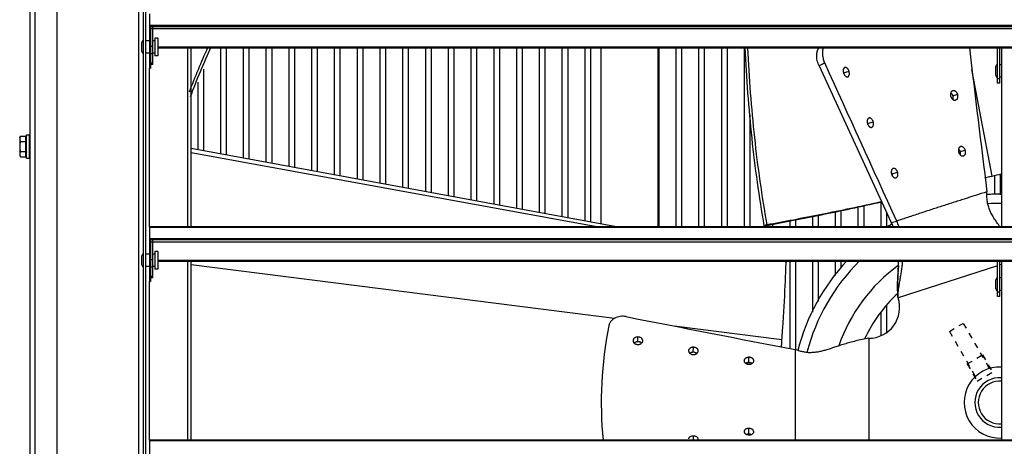
# Model space of a CAD drawing. Units: inches. Extents: x -52.3 to 23.6, y -50.4 to 24.3.
# Drawn here: x -52.2 to -35, y 6.2 to 13.7 of the extents above; entities that cross this region are included whole.
import ezdxf

# ---------------------------------------------------------------- set-up
doc = ezdxf.new("R2010")
doc.units = ezdxf.units.IN
doc.header["$LTSCALE"] = 0.935
doc.header["$MEASUREMENT"] = 0
doc.linetypes.add('HIDDEN', pattern=[0.2, 0.1, -0.1])
doc.layers.get('0').update_dxf_attribs({"linetype": 'CONTINUOUS'})
for name, color, linetype in [('AXIS', 7, 'CONTINUOUS'), ('DEFAULT_2', 8, 'HIDDEN'), ('P_ROUNDS', 7, 'CONTINUOUS'), ('P_SURFACES', 7, 'CONTINUOUS')]:
    doc.layers.add(name, color=color, linetype=linetype)

msp = doc.modelspace()

# ---------------------------------------------------------------- linework, layer by layer
at = {"color": 7, "linetype": 'CONTINUOUS'}
for p, q in [((-51.592, -9.198), (-51.592, 23.162)), ((-50.073, -8.018), (-50.073, 21.982)), ((-50.032, -8.06), (-50.032, 22.024)), ((-50.157, -6.518), (-50.157, 20.482)), ((-49.969, 13.817), (-49.969, 12.857)), ((-20.094, 13.607), (-49.969, 13.607)), ((-20.094, 13.596), (-49.969, 13.596)), ((-49.958, 13.596), (-49.951, 13.589)), ((-49.951, 13.589), (-49.951, 12.857)), ((-20.112, 13.589), (-49.951, 13.589)), ((-49.907, 13.553), (-49.951, 13.553)), ((-49.907, 12.924), (-49.907, 13.589)), ((-49.907, 13.558), (-20.157, 13.558)), ((-49.969, 13.342), (-50.032, 13.342)), ((-49.876, 13.342), (-49.907, 13.342)), ((-49.876, 13.387), (-49.876, 13.077)), ((-49.823, 13.387), (-49.876, 13.387)), ((-49.823, 13.387), (-49.823, 13.077)), ((-50.103, 13.152), (-50.103, 13.312)), ((-49.907, 13.239), (-49.951, 13.239)), ((-49.823, 13.234), (-20.241, 13.234)), ((-49.823, 13.218), (-20.241, 13.218)), ((-49.293, 10.067), (-49.293, 13.218)), ((-49.237, 10.067), (-49.237, 13.218)), ((-48.722, 13.218), (-48.722, 11.352)), ((-48.622, 13.218), (-48.622, 11.334)), ((-48.322, 13.218), (-48.322, 11.279)), ((-48.222, 13.218), (-48.222, 11.26)), ((-47.922, 13.218), (-47.922, 11.205)), ((-47.822, 13.218), (-47.822, 11.187)), ((-47.522, 13.218), (-47.522, 11.131)), ((-47.422, 13.218), (-47.422, 11.113)), ((-47.122, 13.218), (-47.122, 11.058)), ((-47.022, 13.218), (-47.022, 11.039)), ((-46.722, 13.218), (-46.722, 10.984)), ((-46.622, 13.218), (-46.622, 10.966)), ((-46.322, 13.218), (-46.322, 10.91)), ((-46.222, 13.218), (-46.222, 10.892)), ((-45.922, 13.218), (-45.922, 10.837)), ((-45.822, 13.218), (-45.822, 10.818)), ((-45.522, 13.218), (-45.522, 10.763)), ((-45.422, 13.218), (-45.422, 10.745)), ((-45.122, 13.218), (-45.122, 10.689)), ((-45.022, 13.218), (-45.022, 10.671)), ((-44.722, 13.218), (-44.722, 10.616)), ((-44.622, 13.218), (-44.622, 10.597)), ((-44.322, 13.218), (-44.322, 10.542)), ((-44.222, 13.218), (-44.222, 10.523)), ((-43.922, 13.218), (-43.922, 10.468)), ((-43.822, 13.218), (-43.822, 10.45)), ((-43.522, 13.218), (-43.522, 10.395)), ((-43.422, 13.218), (-43.422, 10.376)), ((-43.122, 13.218), (-43.122, 10.321)), ((-43.022, 13.218), (-43.022, 10.302)), ((-42.722, 13.218), (-42.722, 10.247)), ((-42.622, 13.218), (-42.622, 10.229)), ((-42.322, 13.218), (-42.322, 10.173)), ((-42.222, 13.218), (-42.222, 10.155)), ((-42.032, 10.12), (-42.032, 13.218)), ((-41.032, 10.067), (-41.032, 13.218)), ((-41.022, 13.218), (-41.022, 10.067)), ((-40.722, 13.218), (-40.722, 10.067)), ((-40.622, 13.218), (-40.622, 10.067)), ((-40.322, 13.218), (-40.322, 10.067)), ((-40.222, 13.218), (-40.222, 10.067)), ((-39.922, 13.218), (-39.922, 10.067)), ((-39.822, 13.218), (-39.822, 10.067)), ((-39.522, 13.218), (-39.522, 10.067)), ((-35.072, 12.596), (-35.072, 13.218)), ((-35.032, 12.596), (-35.032, 13.218)), ((-35.002, 13.218), (-35.002, 10.071)), ((-49.969, 13.122), (-50.032, 13.122)), ((-49.907, 13.112), (-49.951, 13.112)), ((-49.876, 13.122), (-49.907, 13.122)), ((-49.823, 13.077), (-49.876, 13.077)), ((-49.969, 10.071), (-49.969, 12.857)), ((-49.969, 12.857), (-49.951, 12.857)), ((-49.907, 12.945), (-49.951, 12.945)), ((-49.907, 12.924), (-49.951, 12.924)), ((-49.022, 12.843), (-49.022, 11.408)), ((-37.775, 12.775), (-37.679, 12.805)), ((-35.163, 10.963), (-35.521, 12.839)), ((-35.103, 12.731), (-35.103, 12.891)), ((-35.002, 12.921), (-35.032, 12.921)), ((-35.032, 12.673), (-35.072, 12.673)), ((-35.002, 12.701), (-35.032, 12.701)), ((-49.122, 12.613), (-49.122, 11.426)), ((-35.032, 12.596), (-35.072, 12.596)), ((-35.854, 12.375), (-35.77, 12.4)), ((-39.422, 12.035), (-39.422, 10.067)), ((-37.354, 11.887), (-37.254, 11.918)), ((-52.249, 11.637), (-52.235, 11.662)), ((-52.249, 11.637), (-52.249, 11.326)), ((-52.235, 11.662), (-52.148, 11.662)), ((-52.148, 11.662), (-52.148, 11.302)), ((-52.129, 11.275), (-52.129, 11.689)), ((-52.129, 11.689), (-52.079, 11.689)), ((-52.079, 11.275), (-52.079, 11.689)), ((-52.235, 11.572), (-52.148, 11.572)), ((-41.764, 10.071), (-49.237, 11.447)), ((-35.725, 11.392), (-35.637, 11.418)), ((-52.249, 11.326), (-52.235, 11.302)), ((-52.235, 11.392), (-52.148, 11.392)), ((-52.235, 11.302), (-52.148, 11.302)), ((-52.129, 11.275), (-52.079, 11.275)), ((-42.107, 10.071), (-49.237, 11.371)), ((-35.748, 11.384), (-35.754, 11.383)), ((-36.923, 11.003), (-36.826, 11.032)), ((-35.291, 10.932), (-35.205, 10.953)), ((-35.205, 10.953), (-35.163, 10.963)), ((-35.122, 10.973), (-35.122, 10.636)), ((-35.022, 11.003), (-35.022, 10.633)), ((-37.522, 10.419), (-37.522, 10.067)), ((-37.422, 10.44), (-37.422, 10.067)), ((-37.122, 10.506), (-37.122, 10.067)), ((-38.322, 10.251), (-38.322, 10.067)), ((-38.222, 10.272), (-38.222, 10.067)), ((-37.922, 10.335), (-37.922, 10.067)), ((-37.822, 10.356), (-37.822, 10.067)), ((-37.022, 10.332), (-37.022, 10.067)), ((-20.094, 10.071), (-49.969, 10.071)), ((-49.969, 10.067), (-49.969, 9.107)), ((-49.969, 10.067), (-20.094, 10.067)), ((-39.125, 10.11), (-39.174, 10.087)), ((-39.174, 10.087), (-39.125, 10.096)), ((-39.122, 10.097), (-39.122, 10.067)), ((-39.022, 10.117), (-39.022, 10.067)), ((-38.722, 10.174), (-38.722, 10.067)), ((-38.622, 10.194), (-38.622, 10.067)), ((-36.937, 10.148), (-36.842, 10.171)), ((-20.094, 9.857), (-49.969, 9.857)), ((-20.094, 9.846), (-49.969, 9.846)), ((-49.958, 9.846), (-49.951, 9.839)), ((-49.951, 9.839), (-49.951, 9.107)), ((-20.112, 9.839), (-49.951, 9.839)), ((-49.907, 9.803), (-49.951, 9.803)), ((-49.907, 9.174), (-49.907, 9.839)), ((-49.907, 9.808), (-20.157, 9.808)), ((-50.103, 9.402), (-50.103, 9.562)), ((-49.969, 9.592), (-50.032, 9.592)), ((-49.876, 9.592), (-49.907, 9.592)), ((-49.876, 9.637), (-49.876, 9.327)), ((-49.823, 9.637), (-49.876, 9.637)), ((-49.823, 9.637), (-49.823, 9.327)), ((-49.969, 9.372), (-50.032, 9.372)), ((-49.907, 9.489), (-49.951, 9.489)), ((-49.907, 9.362), (-49.951, 9.362)), ((-49.876, 9.372), (-49.907, 9.372)), ((-49.823, 9.484), (-20.241, 9.484)), ((-49.823, 9.468), (-20.241, 9.468)), ((-49.293, 6.317), (-49.293, 9.468)), ((-49.237, 6.317), (-49.237, 9.468)), ((-41.8, 8.459), (-49.237, 9.402)), ((-38.784, 9.465), (-38.788, 9.465)), ((-38.784, 9.465), (-38.784, 9.441)), ((-38.784, 9.44), (-38.784, 9.465)), ((-38.722, 9.468), (-38.722, 7.931)), ((-38.622, 9.468), (-38.622, 7.912)), ((-38.322, 9.468), (-38.322, 8.57)), ((-38.222, 9.468), (-38.222, 8.76)), ((-37.922, 9.468), (-37.922, 9.214)), ((-37.822, 9.468), (-37.822, 9.347)), ((-35.072, 9.387), (-36.817, 8.82)), ((-35.072, 8.846), (-35.072, 9.468)), ((-35.032, 8.846), (-35.032, 9.468)), ((-35.002, 9.41), (-35.032, 9.4)), ((-35.002, 9.468), (-35.002, 6.321)), ((-49.907, 9.195), (-49.951, 9.195)), ((-49.907, 9.174), (-49.951, 9.174)), ((-49.823, 9.327), (-49.876, 9.327)), ((-38.798, 9.11), (-38.795, 9.184)), ((-35.002, 9.171), (-35.032, 9.171)), ((-49.969, 6.321), (-49.969, 9.107)), ((-49.969, 9.107), (-49.951, 9.107)), ((-38.801, 9.04), (-38.798, 9.11)), ((-35.103, 8.981), (-35.103, 9.141)), ((-35.032, 8.923), (-35.072, 8.923)), ((-35.032, 8.846), (-35.072, 8.846)), ((-35.002, 8.951), (-35.032, 8.951)), ((-37.022, 8.687), (-37.022, 8.214)), ((-37.122, 8.566), (-37.122, 8.158)), ((-38.858, 8.086), (-40.753, 8.327)), ((-41.389, 8.05), (-41.388, 8.134)), ((-38.846, 8.253), (-38.843, 8.295)), ((-38.868, 7.956), (-38.861, 8.044)), ((-38.861, 8.044), (-38.858, 8.086)), ((-37.332, 8.112), (-37.332, 6.321)), ((-40.415, 7.866), (-40.413, 7.953)), ((-39.44, 7.685), (-39.437, 7.777)), ((-39.44, 7.661), (-39.44, 7.655)), ((-39.44, 6.426), (-39.438, 6.527)), ((-20.094, 6.321), (-49.969, 6.321)), ((-49.969, 6.317), (-49.969, 5.357)), ((-49.969, 6.317), (-20.094, 6.317)), ((-40.414, 6.321), (-40.413, 6.393))]:
    msp.add_line(p, q, dxfattribs=at)
at = {"color": 3, "linetype": 'CONTINUOUS'}
for p, q in [((-52.066, -8.098), (-52.066, 22.062)), ((-51.976, -8.098), (-51.976, 22.062))]:
    msp.add_line(p, q, dxfattribs=at)
at = {"color": 7, "linetype": 'CONTINUOUS'}
for centre, radius, start, end in [((-50.073, 13.312), 0.03, 91.5377, 180), ((-50.073, 13.152), 0.03, 180, 268.4623), ((-35.032, 6.982), 15.203, 155.7244, 159.3019), ((-35.073, 12.891), 0.03, 90, 180), ((-35.073, 12.731), 0.03, 180, 270), ((-35.968, 12.339), 0.119, 17.3433, 19.0013), ((-35.963, 12.341), 0.114, 13.6949, 17.3755), ((-52.06, 11.597), 0.0192, 195, 249.2887), ((-52.06, 11.366), 0.0192, 110.7113, 165), ((-35.863, 11.35), 0.12, 15.3791, 16.7398), ((-35.84, 11.356), 0.12, 14.1801, 17.1402), ((-37.033, 10.97), 0.115, 30.9913, 33.5573), ((-37.051, 10.963), 0.134, 15.5759, 17.4082), ((-37.031, 10.967), 0.114, 359.1956, 3.3173), ((-41.254, 36.081), 25.846, 283.629, 283.9994), ((-35.032, 6.982), 3.663, 89.5277, 93.5204), ((-35.032, 6.982), 3.5, 89.5083, 93.4231), ((-35.032, 6.982), 3.663, 121.0991, 122.4167), ((-37.996, 9.588), 1.198, 23.7481, 27.874), ((-37.902, 9.665), 1.175, 20.2105, 25.5096), ((-50.073, 9.562), 0.03, 91.5377, 180), ((-50.073, 9.402), 0.03, 180, 268.4623), ((-81.231, 10.988), 42.475, 357.5665, 357.9124), ((-35.032, 6.982), 3.663, 137.1527, 165.5334), ((-35.032, 6.982), 3.5, 134.6677, 165.4311), ((-35.032, 6.982), 3, 126.3818, 160.5781), ((-35.073, 9.141), 0.03, 90, 180), ((-72.369, 10.569), 33.603, 356.12, 357.3926), ((-35.032, 6.982), 2.625, 133.0683, 154.8158), ((-35.073, 8.981), 0.03, 180, 270), ((-37.332, 8.653), 0.541, 270, 18), ((-64.629, 10.056), 25.846, 355.629, 355.9994), ((-41.39, 7.939), 0.112, 89.557, 91.9723), ((-41.39, 7.942), 0.109, 85.6667, 89.5896), ((-40.416, 7.749), 0.117, 89.3424, 90.7507), ((-40.416, 7.753), 0.113, 85.9369, 89.3693), ((-39.442, 7.566), 0.119, 86.3265, 89.1353), ((-39.443, 7.541), 0.12, 87.3791, 88.7398), ((-39.432, 7.595), 0.0875, 57.6708, 62.2312), ((-35.032, 6.982), 0.625, 87.2443, 272.7522), ((-35.032, 6.982), 0.437, 86.0122, 273.9878), ((-35.032, 6.982), 0.377, 85.2676, 274.7324), ((-39.443, 6.31), 0.116, 101.6228, 105.4678), ((-39.442, 6.293), 0.133, 87.6096, 89.4068)]:
    msp.add_arc(centre, radius, start, end, dxfattribs=at)
for points, knots in [([(-39.507, 13.217), (-39.496, 12.951), (-39.465, 12.42), (-39.393, 11.632), (-39.298, 10.855), (-39.218, 10.342), (-39.174, 10.087)], [0, 0, 0, 0, 0.254267, 0.50575, 0.754208, 1, 1, 1, 1]), ([(-39.462, 13.217), (-39.45, 12.953), (-39.418, 12.426), (-39.346, 11.643), (-39.25, 10.871), (-39.169, 10.362), (-39.125, 10.11)], [0, 0, 0, 0, 0.254252, 0.505725, 0.754188, 1, 1, 1, 1]), ([(-37.753, 12.871), (-37.754, 12.87), (-37.757, 12.869), (-37.762, 12.866), (-37.766, 12.863), (-37.769, 12.859), (-37.772, 12.854), (-37.776, 12.846), (-37.78, 12.835), (-37.782, 12.821), (-37.781, 12.806), (-37.779, 12.79), (-37.777, 12.779), (-37.775, 12.774)], [0, 0, 0, 0, 0.045046, 0.091226, 0.139451, 0.190469, 0.244445, 0.301302, 0.423243, 0.557244, 0.701334, 0.848863, 1, 1, 1, 1]), ([(-37.679, 12.805), (-37.681, 12.811), (-37.685, 12.821), (-37.692, 12.835), (-37.701, 12.848), (-37.711, 12.858), (-37.721, 12.866), (-37.73, 12.87), (-37.737, 12.872), (-37.742, 12.872), (-37.748, 12.872), (-37.751, 12.871), (-37.753, 12.871)], [0, 0, 0, 0, 0.157662, 0.306705, 0.447698, 0.577818, 0.69657, 0.804766, 0.855595, 0.904726, 0.952647, 1, 1, 1, 1]), ([(-37.702, 12.708), (-37.7, 12.709), (-37.697, 12.71), (-37.693, 12.713), (-37.689, 12.716), (-37.685, 12.72), (-37.682, 12.725), (-37.678, 12.733), (-37.674, 12.744), (-37.672, 12.758), (-37.673, 12.774), (-37.675, 12.79), (-37.677, 12.8), (-37.679, 12.805)], [0, 0, 0, 0, 0.044858, 0.090986, 0.139263, 0.190385, 0.244461, 0.30137, 0.423225, 0.556917, 0.700625, 0.848185, 1, 1, 1, 1]), ([(-37.775, 12.774), (-37.773, 12.768), (-37.769, 12.758), (-37.762, 12.744), (-37.753, 12.731), (-37.744, 12.721), (-37.734, 12.713), (-37.723, 12.708), (-37.714, 12.707), (-37.707, 12.707), (-37.704, 12.708), (-37.702, 12.708)], [0, 0, 0, 0, 0.158796, 0.308395, 0.449346, 0.579013, 0.697158, 0.804836, 0.904345, 0.952364, 1, 1, 1, 1]), ([(-35.856, 12.462), (-35.86, 12.46), (-35.868, 12.457), (-35.879, 12.448), (-35.887, 12.437), (-35.893, 12.424), (-35.896, 12.412), (-35.897, 12.402), (-35.897, 12.391), (-35.896, 12.377), (-35.894, 12.366), (-35.892, 12.361)], [0, 0, 0, 0, 0.109227, 0.219461, 0.333283, 0.452705, 0.580555, 0.647752, 0.716305, 0.855368, 1, 1, 1, 1]), ([(-35.77, 12.4), (-35.772, 12.405), (-35.776, 12.415), (-35.783, 12.427), (-35.789, 12.435), (-35.794, 12.441), (-35.8, 12.447), (-35.808, 12.453), (-35.818, 12.459), (-35.831, 12.463), (-35.844, 12.464), (-35.852, 12.463), (-35.856, 12.462)], [0, 0, 0, 0, 0.140504, 0.277493, 0.346117, 0.414209, 0.481077, 0.546139, 0.670041, 0.785888, 0.895001, 1, 1, 1, 1]), ([(-35.892, 12.361), (-35.89, 12.356), (-35.886, 12.345), (-35.878, 12.331), (-35.868, 12.319), (-35.857, 12.309), (-35.844, 12.302), (-35.831, 12.298), (-35.821, 12.297), (-35.812, 12.297), (-35.808, 12.298), (-35.806, 12.299)], [0, 0, 0, 0, 0.14315, 0.280947, 0.41638, 0.546572, 0.669462, 0.785075, 0.894537, 0.947642, 1, 1, 1, 1]), ([(-35.867, 12.402), (-35.87, 12.407), (-35.877, 12.416), (-35.886, 12.423), (-35.891, 12.427)], [0, 0, 0, 0, 0.509177, 1, 1, 1, 1]), ([(-35.855, 12.378), (-35.857, 12.382), (-35.86, 12.39), (-35.864, 12.398), (-35.867, 12.402)], [0, 0, 0, 0, 0.505069, 1, 1, 1, 1]), ([(-35.855, 12.309), (-35.855, 12.31), (-35.854, 12.313), (-35.853, 12.316), (-35.852, 12.319)], [0, 0, 0, 0, 0.245855, 1, 1, 1, 1]), ([(-35.852, 12.319), (-35.851, 12.323), (-35.85, 12.33), (-35.849, 12.343), (-35.85, 12.355), (-35.851, 12.364), (-35.852, 12.368)], [0, 0, 0, 0, 0.237907, 0.485121, 0.73836, 1, 1, 1, 1]), ([(-35.806, 12.299), (-35.802, 12.3), (-35.794, 12.304), (-35.784, 12.312), (-35.776, 12.323), (-35.77, 12.336), (-35.766, 12.351), (-35.765, 12.367), (-35.766, 12.383), (-35.769, 12.394), (-35.77, 12.4)], [0, 0, 0, 0, 0.109373, 0.219614, 0.333141, 0.451777, 0.578403, 0.713099, 0.852887, 1, 1, 1, 1]), ([(-37.329, 11.983), (-37.331, 11.982), (-37.334, 11.981), (-37.341, 11.978), (-37.348, 11.971), (-37.354, 11.96), (-37.359, 11.947), (-37.36, 11.935), (-37.361, 11.925), (-37.361, 11.914), (-37.359, 11.901), (-37.356, 11.89), (-37.355, 11.885)], [0, 0, 0, 0, 0.046517, 0.094078, 0.1945, 0.304893, 0.427155, 0.562038, 0.633232, 0.705613, 0.850928, 1, 1, 1, 1]), ([(-37.254, 11.918), (-37.256, 11.924), (-37.26, 11.934), (-37.267, 11.948), (-37.276, 11.96), (-37.286, 11.971), (-37.297, 11.978), (-37.308, 11.983), (-37.319, 11.985), (-37.326, 11.984), (-37.329, 11.983)], [0, 0, 0, 0, 0.155059, 0.302509, 0.444085, 0.575695, 0.695286, 0.803596, 0.903508, 1, 1, 1, 1]), ([(-37.355, 11.885), (-37.353, 11.88), (-37.349, 11.869), (-37.342, 11.855), (-37.333, 11.843), (-37.323, 11.833), (-37.313, 11.825), (-37.302, 11.82), (-37.291, 11.818), (-37.284, 11.819), (-37.28, 11.82)], [0, 0, 0, 0, 0.157431, 0.305148, 0.444846, 0.573959, 0.691802, 0.800112, 0.901415, 1, 1, 1, 1]), ([(-37.28, 11.82), (-37.279, 11.821), (-37.275, 11.822), (-37.271, 11.825), (-37.266, 11.828), (-37.261, 11.834), (-37.255, 11.843), (-37.251, 11.856), (-37.248, 11.87), (-37.248, 11.886), (-37.25, 11.902), (-37.253, 11.913), (-37.254, 11.918)], [0, 0, 0, 0, 0.046549, 0.094228, 0.143635, 0.195203, 0.305843, 0.427931, 0.561476, 0.703308, 0.84876, 1, 1, 1, 1]), ([(-52.235, 11.662), (-52.236, 11.66), (-52.238, 11.656), (-52.241, 11.649), (-52.244, 11.642), (-52.246, 11.634), (-52.247, 11.629), (-52.248, 11.625), (-52.248, 11.622), (-52.249, 11.617), (-52.248, 11.612), (-52.248, 11.608), (-52.247, 11.605), (-52.246, 11.6), (-52.244, 11.592), (-52.241, 11.585), (-52.238, 11.577), (-52.236, 11.574), (-52.235, 11.572)], [0, 0, 0, 0, 0.065942, 0.130793, 0.257161, 0.318859, 0.379737, 0.409942, 0.440032, 0.5, 0.559968, 0.590058, 0.620263, 0.681141, 0.742839, 0.869207, 0.934058, 1, 1, 1, 1]), ([(-52.148, 11.662), (-52.147, 11.662), (-52.145, 11.662), (-52.142, 11.663), (-52.14, 11.664), (-52.138, 11.665), (-52.137, 11.666), (-52.135, 11.667), (-52.134, 11.669), (-52.133, 11.671), (-52.131, 11.673), (-52.13, 11.676), (-52.129, 11.68), (-52.129, 11.683), (-52.129, 11.684)], [0, 0, 0, 0, 0.124836, 0.187404, 0.249942, 0.312471, 0.375002, 0.437555, 0.500089, 0.562622, 0.625158, 0.750074, 0.875105, 1, 1, 1, 1]), ([(-52.235, 11.572), (-52.237, 11.565), (-52.24, 11.553), (-52.243, 11.539), (-52.245, 11.527), (-52.246, 11.516), (-52.248, 11.505), (-52.248, 11.493), (-52.249, 11.482), (-52.248, 11.47), (-52.248, 11.459), (-52.246, 11.448), (-52.245, 11.436), (-52.243, 11.425), (-52.24, 11.41), (-52.237, 11.399), (-52.235, 11.392)], [0, 0, 0, 0, 0.124988, 0.187488, 0.249989, 0.312491, 0.374994, 0.437497, 0.5, 0.562503, 0.625006, 0.687509, 0.750011, 0.812512, 0.875012, 1, 1, 1, 1]), ([(-52.148, 11.572), (-52.147, 11.572), (-52.146, 11.572), (-52.144, 11.572), (-52.142, 11.572), (-52.14, 11.573), (-52.137, 11.574), (-52.135, 11.575), (-52.134, 11.575), (-52.133, 11.576), (-52.132, 11.577), (-52.131, 11.578), (-52.13, 11.579), (-52.13, 11.58), (-52.129, 11.581), (-52.129, 11.582), (-52.129, 11.583), (-52.129, 11.583)], [0, 0, 0, 0, 0.083767, 0.166789, 0.247974, 0.326574, 0.473792, 0.541828, 0.605851, 0.665893, 0.722098, 0.774686, 0.824045, 0.870659, 0.915089, 0.957972, 1, 1, 1, 1]), ([(-35.72, 11.481), (-35.724, 11.479), (-35.732, 11.476), (-35.741, 11.467), (-35.749, 11.457), (-35.755, 11.444), (-35.758, 11.429), (-35.759, 11.413), (-35.758, 11.397), (-35.755, 11.386), (-35.753, 11.381)], [0, 0, 0, 0, 0.10693, 0.215565, 0.328687, 0.448197, 0.576386, 0.712549, 0.853058, 1, 1, 1, 1]), ([(-35.738, 11.419), (-35.74, 11.423), (-35.745, 11.43), (-35.752, 11.437), (-35.755, 11.439)], [0, 0, 0, 0, 0.506802, 1, 1, 1, 1]), ([(-35.725, 11.392), (-35.727, 11.397), (-35.73, 11.406), (-35.735, 11.415), (-35.738, 11.419)], [0, 0, 0, 0, 0.508418, 1, 1, 1, 1]), ([(-35.637, 11.418), (-35.638, 11.423), (-35.642, 11.433), (-35.65, 11.447), (-35.66, 11.459), (-35.671, 11.47), (-35.683, 11.477), (-35.695, 11.482), (-35.706, 11.483), (-35.714, 11.482), (-35.718, 11.481), (-35.72, 11.481)], [0, 0, 0, 0, 0.143092, 0.28165, 0.418482, 0.549871, 0.673195, 0.78824, 0.896263, 0.948503, 1, 1, 1, 1]), ([(-35.67, 11.318), (-35.666, 11.319), (-35.659, 11.322), (-35.649, 11.331), (-35.641, 11.341), (-35.635, 11.354), (-35.632, 11.369), (-35.631, 11.385), (-35.632, 11.401), (-35.635, 11.412), (-35.637, 11.418)], [0, 0, 0, 0, 0.106594, 0.214637, 0.327076, 0.445974, 0.573871, 0.710321, 0.851697, 1, 1, 1, 1]), ([(-52.235, 11.392), (-52.236, 11.39), (-52.238, 11.386), (-52.241, 11.379), (-52.244, 11.371), (-52.246, 11.364), (-52.247, 11.359), (-52.248, 11.355), (-52.248, 11.351), (-52.249, 11.347), (-52.248, 11.342), (-52.248, 11.338), (-52.247, 11.334), (-52.246, 11.33), (-52.244, 11.322), (-52.241, 11.314), (-52.238, 11.307), (-52.236, 11.303), (-52.235, 11.302)], [0, 0, 0, 0, 0.065942, 0.130793, 0.257161, 0.318859, 0.379737, 0.409942, 0.440032, 0.5, 0.559968, 0.590058, 0.620263, 0.681141, 0.742839, 0.869207, 0.934058, 1, 1, 1, 1]), ([(-52.148, 11.392), (-52.147, 11.392), (-52.146, 11.392), (-52.144, 11.392), (-52.142, 11.391), (-52.14, 11.391), (-52.137, 11.39), (-52.135, 11.389), (-52.134, 11.388), (-52.133, 11.387), (-52.132, 11.387), (-52.131, 11.386), (-52.13, 11.385), (-52.13, 11.384), (-52.129, 11.383), (-52.129, 11.382), (-52.129, 11.381), (-52.129, 11.381)], [0, 0, 0, 0, 0.083767, 0.166789, 0.247974, 0.326574, 0.473792, 0.541828, 0.605851, 0.665893, 0.722098, 0.774686, 0.824045, 0.870659, 0.915089, 0.957972, 1, 1, 1, 1]), ([(-52.148, 11.302), (-52.147, 11.302), (-52.145, 11.301), (-52.142, 11.301), (-52.14, 11.3), (-52.138, 11.299), (-52.137, 11.298), (-52.135, 11.296), (-52.134, 11.295), (-52.133, 11.293), (-52.131, 11.291), (-52.13, 11.287), (-52.129, 11.284), (-52.129, 11.281), (-52.129, 11.279)], [0, 0, 0, 0, 0.124836, 0.187404, 0.249942, 0.312471, 0.375002, 0.437555, 0.500089, 0.562622, 0.625158, 0.750074, 0.875105, 1, 1, 1, 1]), ([(-35.757, 11.406), (-35.755, 11.402), (-35.752, 11.395), (-35.749, 11.388), (-35.748, 11.384)], [0, 0, 0, 0, 0.492364, 1, 1, 1, 1]), ([(-35.753, 11.381), (-35.752, 11.375), (-35.748, 11.365), (-35.74, 11.351), (-35.73, 11.339), (-35.719, 11.329), (-35.707, 11.321), (-35.695, 11.317), (-35.684, 11.316), (-35.676, 11.316), (-35.672, 11.317), (-35.67, 11.318)], [0, 0, 0, 0, 0.145183, 0.284785, 0.421611, 0.552585, 0.675421, 0.7899, 0.897225, 0.949023, 1, 1, 1, 1]), ([(-35.747, 11.382), (-35.747, 11.38), (-35.745, 11.374), (-35.744, 11.367), (-35.744, 11.363)], [0, 0, 0, 0, 0.25594, 1, 1, 1, 1]), ([(-35.723, 11.336), (-35.722, 11.34), (-35.721, 11.347), (-35.72, 11.357), (-35.72, 11.367), (-35.722, 11.376), (-35.723, 11.383), (-35.724, 11.386)], [0, 0, 0, 0, 0.237859, 0.422893, 0.611367, 0.802993, 1, 1, 1, 1]), ([(-36.903, 11.096), (-36.905, 11.096), (-36.909, 11.094), (-36.915, 11.09), (-36.923, 11.084), (-36.93, 11.073), (-36.935, 11.06), (-36.937, 11.047), (-36.938, 11.037), (-36.938, 11.026), (-36.937, 11.013), (-36.934, 11.002), (-36.932, 10.997)], [0, 0, 0, 0, 0.048263, 0.097471, 0.20061, 0.312698, 0.435362, 0.569005, 0.639096, 0.710247, 0.853181, 1, 1, 1, 1]), ([(-36.826, 11.032), (-36.828, 11.037), (-36.832, 11.048), (-36.839, 11.062), (-36.848, 11.074), (-36.859, 11.084), (-36.869, 11.092), (-36.881, 11.096), (-36.892, 11.098), (-36.9, 11.097), (-36.903, 11.096)], [0, 0, 0, 0, 0.153186, 0.297805, 0.435869, 0.565214, 0.684781, 0.795308, 0.899038, 1, 1, 1, 1]), ([(-36.923, 11.003), (-36.924, 11.007), (-36.928, 11.017), (-36.932, 11.025), (-36.935, 11.029)], [0, 0, 0, 0, 0.512951, 1, 1, 1, 1]), ([(-36.932, 10.997), (-36.931, 10.991), (-36.927, 10.981), (-36.919, 10.967), (-36.911, 10.955), (-36.901, 10.945), (-36.89, 10.937), (-36.878, 10.932), (-36.867, 10.93), (-36.859, 10.931), (-36.856, 10.933)], [0, 0, 0, 0, 0.154218, 0.299164, 0.436843, 0.565402, 0.684164, 0.794241, 0.898136, 1, 1, 1, 1]), ([(-36.917, 10.973), (-36.918, 10.978), (-36.918, 10.986), (-36.92, 10.994), (-36.922, 10.999)], [0, 0, 0, 0, 0.493449, 1, 1, 1, 1]), ([(-36.856, 10.933), (-36.854, 10.933), (-36.85, 10.934), (-36.844, 10.938), (-36.836, 10.945), (-36.829, 10.956), (-36.824, 10.969), (-36.821, 10.984), (-36.82, 11), (-36.822, 11.016), (-36.825, 11.027), (-36.826, 11.032)], [0, 0, 0, 0, 0.048217, 0.097478, 0.200861, 0.313165, 0.435808, 0.56885, 0.709225, 0.852175, 1, 1, 1, 1]), ([(-35.257, 10.686), (-35.389, 10.644), (-35.588, 10.581), (-35.852, 10.496), (-36.051, 10.432), (-36.249, 10.368), (-36.447, 10.303), (-36.645, 10.237), (-36.776, 10.193), (-36.842, 10.171)], [0, 0, 0, 0, 0.249923, 0.374905, 0.499898, 0.624903, 0.749917, 0.874947, 1, 1, 1, 1]), ([(-35.026, 10.071), (-35.045, 10.097), (-35.082, 10.147), (-35.133, 10.223), (-35.17, 10.287), (-35.195, 10.337), (-35.212, 10.375), (-35.225, 10.413), (-35.236, 10.451), (-35.245, 10.488), (-35.251, 10.527), (-35.255, 10.565), (-35.257, 10.604), (-35.258, 10.644), (-35.257, 10.672), (-35.257, 10.686)], [0, 0, 0, 0, 0.143133, 0.27869, 0.407602, 0.469866, 0.530754, 0.590335, 0.64874, 0.706302, 0.763424, 0.820471, 0.878127, 0.937579, 1, 1, 1, 1]), ([(-39.125, 10.11), (-38.969, 10.138), (-38.647, 10.197), (-38.155, 10.293), (-37.64, 10.399), (-37.29, 10.474), (-37.112, 10.513)], [0, 0, 0, 0, 0.232598, 0.477053, 0.732992, 1, 1, 1, 1]), ([(-39.125, 10.096), (-38.968, 10.125), (-38.647, 10.186), (-38.154, 10.284), (-37.639, 10.392), (-37.289, 10.468), (-37.111, 10.507)], [0, 0, 0, 0, 0.232772, 0.477287, 0.733162, 1, 1, 1, 1]), ([(-36.817, 8.82), (-36.82, 8.85), (-36.824, 8.909), (-36.826, 8.996), (-36.826, 9.081), (-36.823, 9.162), (-36.819, 9.241), (-36.815, 9.318), (-36.81, 9.394), (-36.808, 9.444), (-36.807, 9.469)], [0, 0, 0, 0, 0.139447, 0.273505, 0.402907, 0.528291, 0.650212, 0.769163, 0.885607, 1, 1, 1, 1]), ([(-36.817, 8.82), (-36.817, 8.833), (-36.817, 8.86), (-36.815, 8.912), (-36.808, 8.977), (-36.798, 9.042), (-36.79, 9.095), (-36.781, 9.148), (-36.769, 9.216), (-36.756, 9.299), (-36.745, 9.383), (-36.738, 9.44), (-36.736, 9.468)], [0, 0, 0, 0, 0.060984, 0.120913, 0.240057, 0.36107, 0.422554, 0.484724, 0.610936, 0.739038, 0.868654, 1, 1, 1, 1]), ([(-41.388, 8.134), (-41.393, 8.134), (-41.404, 8.133), (-41.42, 8.13), (-41.435, 8.124), (-41.448, 8.116), (-41.459, 8.106), (-41.466, 8.096), (-41.469, 8.088), (-41.472, 8.079), (-41.473, 8.073), (-41.473, 8.069)], [0, 0, 0, 0, 0.138968, 0.27462, 0.408849, 0.538291, 0.661642, 0.779116, 0.835931, 0.8916, 1, 1, 1, 1]), ([(-41.303, 8.067), (-41.303, 8.071), (-41.304, 8.08), (-41.309, 8.093), (-41.317, 8.104), (-41.327, 8.114), (-41.34, 8.123), (-41.355, 8.129), (-41.371, 8.133), (-41.382, 8.134), (-41.388, 8.134)], [0, 0, 0, 0, 0.111773, 0.22386, 0.339379, 0.459245, 0.58504, 0.718014, 0.855895, 1, 1, 1, 1]), ([(-41.473, 8.069), (-41.473, 8.064), (-41.472, 8.055), (-41.467, 8.042), (-41.459, 8.031), (-41.449, 8.021), (-41.436, 8.013), (-41.421, 8.007), (-41.405, 8.003), (-41.394, 8.002), (-41.388, 8.002)], [0, 0, 0, 0, 0.111824, 0.224118, 0.339889, 0.459953, 0.585901, 0.718877, 0.856478, 1, 1, 1, 1]), ([(-41.44, 8.037), (-41.441, 8.037), (-41.446, 8.034), (-41.451, 8.03), (-41.454, 8.027)], [0, 0, 0, 0, 0.254921, 1, 1, 1, 1]), ([(-41.416, 8.047), (-41.42, 8.046), (-41.429, 8.043), (-41.437, 8.039), (-41.44, 8.037)], [0, 0, 0, 0, 0.504344, 1, 1, 1, 1]), ([(-41.394, 8.05), (-41.398, 8.05), (-41.405, 8.05), (-41.412, 8.048), (-41.416, 8.047)], [0, 0, 0, 0, 0.504288, 1, 1, 1, 1]), ([(-41.388, 8.002), (-41.383, 8.002), (-41.372, 8.003), (-41.356, 8.006), (-41.341, 8.012), (-41.328, 8.02), (-41.317, 8.03), (-41.311, 8.039), (-41.307, 8.048), (-41.304, 8.056), (-41.303, 8.062), (-41.303, 8.067)], [0, 0, 0, 0, 0.14066, 0.27714, 0.411404, 0.540497, 0.663297, 0.780154, 0.836672, 0.892068, 1, 1, 1, 1]), ([(-41.34, 8.038), (-41.343, 8.039), (-41.35, 8.043), (-41.36, 8.046), (-41.371, 8.049), (-41.378, 8.05), (-41.382, 8.05)], [0, 0, 0, 0, 0.240699, 0.488412, 0.740912, 1, 1, 1, 1]), ([(-41.322, 8.024), (-41.325, 8.027), (-41.33, 8.032), (-41.337, 8.036), (-41.34, 8.038)], [0, 0, 0, 0, 0.490733, 1, 1, 1, 1]), ([(-37.332, 8.112), (-37.371, 8.105), (-37.448, 8.09), (-37.56, 8.065), (-37.663, 8.038), (-37.759, 8.01), (-37.848, 7.982), (-37.931, 7.954), (-38.01, 7.928), (-38.086, 7.904), (-38.158, 7.884), (-38.229, 7.869), (-38.299, 7.86), (-38.355, 7.857), (-38.399, 7.859), (-38.442, 7.863), (-38.485, 7.871), (-38.527, 7.881), (-38.57, 7.894), (-38.602, 7.905), (-38.624, 7.912)], [0, 0, 0, 0, 0.090836, 0.176832, 0.257039, 0.331702, 0.401403, 0.466947, 0.529092, 0.588306, 0.644973, 0.699327, 0.751633, 0.802052, 0.826655, 0.850981, 0.899253, 0.923462, 0.948088, 1, 1, 1, 1]), ([(-40.413, 7.953), (-40.418, 7.954), (-40.429, 7.953), (-40.442, 7.95), (-40.452, 7.947), (-40.46, 7.943), (-40.466, 7.94), (-40.475, 7.934), (-40.484, 7.926), (-40.492, 7.915), (-40.497, 7.903), (-40.498, 7.895), (-40.498, 7.891)], [0, 0, 0, 0, 0.139797, 0.277466, 0.346439, 0.414631, 0.481342, 0.54617, 0.669676, 0.785238, 0.894627, 1, 1, 1, 1]), ([(-40.498, 7.891), (-40.498, 7.886), (-40.497, 7.878), (-40.492, 7.866), (-40.484, 7.854), (-40.474, 7.845), (-40.463, 7.838), (-40.454, 7.834), (-40.444, 7.83), (-40.43, 7.827), (-40.419, 7.826), (-40.413, 7.826)], [0, 0, 0, 0, 0.108569, 0.218197, 0.332278, 0.452062, 0.579536, 0.646801, 0.71573, 0.855681, 1, 1, 1, 1]), ([(-40.441, 7.863), (-40.444, 7.862), (-40.451, 7.86), (-40.46, 7.857), (-40.468, 7.852), (-40.473, 7.849), (-40.475, 7.847)], [0, 0, 0, 0, 0.256171, 0.510579, 0.759334, 1, 1, 1, 1]), ([(-40.418, 7.866), (-40.422, 7.866), (-40.43, 7.865), (-40.437, 7.864), (-40.441, 7.863)], [0, 0, 0, 0, 0.503566, 1, 1, 1, 1]), ([(-40.328, 7.888), (-40.328, 7.89), (-40.328, 7.895), (-40.33, 7.903), (-40.334, 7.913), (-40.342, 7.925), (-40.352, 7.934), (-40.365, 7.942), (-40.379, 7.948), (-40.396, 7.952), (-40.407, 7.953), (-40.413, 7.953)], [0, 0, 0, 0, 0.054948, 0.109508, 0.219579, 0.33374, 0.45283, 0.578735, 0.713081, 0.853154, 1, 1, 1, 1]), ([(-40.413, 7.826), (-40.408, 7.826), (-40.397, 7.826), (-40.381, 7.83), (-40.366, 7.836), (-40.353, 7.843), (-40.342, 7.853), (-40.336, 7.862), (-40.332, 7.87), (-40.329, 7.878), (-40.328, 7.884), (-40.328, 7.888)], [0, 0, 0, 0, 0.142715, 0.280936, 0.416455, 0.5461, 0.668598, 0.784261, 0.839905, 0.894294, 1, 1, 1, 1]), ([(-40.366, 7.853), (-40.369, 7.855), (-40.377, 7.859), (-40.391, 7.864), (-40.402, 7.865), (-40.408, 7.866)], [0, 0, 0, 0, 0.239321, 0.612554, 1, 1, 1, 1]), ([(-40.353, 7.845), (-40.354, 7.846), (-40.358, 7.849), (-40.362, 7.852), (-40.366, 7.853)], [0, 0, 0, 0, 0.244366, 1, 1, 1, 1]), ([(-38.624, 7.912), (-38.625, 7.78), (-38.627, 7.581), (-38.627, 7.316), (-38.628, 7.117), (-38.628, 6.918), (-38.627, 6.652), (-38.626, 6.453), (-38.625, 6.321)], [0, 0, 0, 0, 0.249928, 0.374911, 0.499906, 0.624911, 0.749926, 1, 1, 1, 1]), ([(-39.437, 7.777), (-39.443, 7.777), (-39.454, 7.777), (-39.469, 7.773), (-39.484, 7.768), (-39.497, 7.761), (-39.508, 7.751), (-39.515, 7.742), (-39.519, 7.735), (-39.522, 7.727), (-39.523, 7.721), (-39.523, 7.717)], [0, 0, 0, 0, 0.143086, 0.28235, 0.419251, 0.549865, 0.672577, 0.787581, 0.84259, 0.896175, 1, 1, 1, 1]), ([(-39.523, 7.717), (-39.523, 7.713), (-39.522, 7.705), (-39.517, 7.693), (-39.509, 7.682), (-39.499, 7.673), (-39.486, 7.665), (-39.471, 7.659), (-39.455, 7.655), (-39.444, 7.655), (-39.438, 7.655)], [0, 0, 0, 0, 0.106623, 0.215048, 0.328733, 0.448523, 0.575883, 0.711606, 0.852669, 1, 1, 1, 1]), ([(-39.467, 7.682), (-39.472, 7.681), (-39.481, 7.678), (-39.49, 7.674), (-39.495, 7.671)], [0, 0, 0, 0, 0.508549, 1, 1, 1, 1]), ([(-39.44, 7.685), (-39.445, 7.685), (-39.454, 7.684), (-39.462, 7.683), (-39.467, 7.682)], [0, 0, 0, 0, 0.507157, 1, 1, 1, 1]), ([(-39.463, 7.659), (-39.459, 7.66), (-39.452, 7.661), (-39.444, 7.661), (-39.44, 7.661)], [0, 0, 0, 0, 0.492365, 1, 1, 1, 1]), ([(-39.438, 7.655), (-39.433, 7.655), (-39.422, 7.655), (-39.406, 7.658), (-39.391, 7.664), (-39.378, 7.671), (-39.367, 7.68), (-39.36, 7.689), (-39.356, 7.697), (-39.354, 7.704), (-39.353, 7.71), (-39.353, 7.714)], [0, 0, 0, 0, 0.145103, 0.285333, 0.422287, 0.552574, 0.674773, 0.789153, 0.843811, 0.89702, 1, 1, 1, 1]), ([(-39.353, 7.714), (-39.353, 7.716), (-39.353, 7.72), (-39.354, 7.729), (-39.358, 7.739), (-39.366, 7.749), (-39.377, 7.759), (-39.389, 7.766), (-39.404, 7.772), (-39.42, 7.776), (-39.432, 7.777), (-39.437, 7.777)], [0, 0, 0, 0, 0.053489, 0.106677, 0.21454, 0.32757, 0.446852, 0.573916, 0.709734, 0.851464, 1, 1, 1, 1]), ([(-39.437, 7.661), (-39.436, 7.661), (-39.429, 7.66), (-39.423, 7.659), (-39.418, 7.658)], [0, 0, 0, 0, 0.255934, 1, 1, 1, 1]), ([(-39.391, 7.673), (-39.394, 7.674), (-39.403, 7.678), (-39.417, 7.683), (-39.428, 7.684), (-39.434, 7.684)], [0, 0, 0, 0, 0.238995, 0.61214, 1, 1, 1, 1]), ([(-39.438, 6.527), (-39.444, 6.527), (-39.455, 6.526), (-39.471, 6.523), (-39.485, 6.518), (-39.498, 6.512), (-39.508, 6.504), (-39.516, 6.494), (-39.521, 6.484), (-39.523, 6.476), (-39.523, 6.473)], [0, 0, 0, 0, 0.15352, 0.298681, 0.436631, 0.565317, 0.684452, 0.794998, 0.899092, 1, 1, 1, 1]), ([(-39.523, 6.473), (-39.523, 6.471), (-39.523, 6.467), (-39.522, 6.462), (-39.52, 6.456), (-39.517, 6.451), (-39.513, 6.446), (-39.507, 6.439), (-39.498, 6.432), (-39.485, 6.424), (-39.47, 6.419), (-39.454, 6.416), (-39.443, 6.415), (-39.437, 6.415)], [0, 0, 0, 0, 0.048065, 0.097094, 0.147774, 0.200712, 0.256098, 0.313892, 0.43633, 0.568776, 0.709675, 0.853265, 1, 1, 1, 1]), ([(-39.44, 6.426), (-39.445, 6.426), (-39.453, 6.425), (-39.462, 6.424), (-39.466, 6.423)], [0, 0, 0, 0, 0.511683, 1, 1, 1, 1]), ([(-39.353, 6.468), (-39.353, 6.471), (-39.353, 6.477), (-39.356, 6.484), (-39.359, 6.49), (-39.362, 6.495), (-39.368, 6.502), (-39.377, 6.509), (-39.39, 6.517), (-39.405, 6.522), (-39.421, 6.526), (-39.433, 6.526), (-39.438, 6.527)], [0, 0, 0, 0, 0.096916, 0.147755, 0.200857, 0.256353, 0.314166, 0.436315, 0.568151, 0.708413, 0.8521, 1, 1, 1, 1]), ([(-39.437, 6.415), (-39.432, 6.414), (-39.421, 6.415), (-39.405, 6.418), (-39.39, 6.422), (-39.378, 6.429), (-39.367, 6.437), (-39.359, 6.446), (-39.354, 6.456), (-39.353, 6.464), (-39.353, 6.468)], [0, 0, 0, 0, 0.154614, 0.300043, 0.437509, 0.565381, 0.683756, 0.793901, 0.898184, 1, 1, 1, 1]), ([(-39.403, 6.419), (-39.408, 6.421), (-39.419, 6.424), (-39.43, 6.425), (-39.436, 6.426)], [0, 0, 0, 0, 0.494073, 1, 1, 1, 1]), ([(-40.413, 6.393), (-40.419, 6.393), (-40.43, 6.393), (-40.45, 6.389), (-40.469, 6.382), (-40.484, 6.371), (-40.492, 6.362), (-40.497, 6.352), (-40.498, 6.345), (-40.498, 6.342)], [0, 0, 0, 0, 0.154668, 0.302851, 0.575741, 0.695236, 0.803385, 0.903622, 1, 1, 1, 1]), ([(-40.328, 6.338), (-40.328, 6.342), (-40.329, 6.349), (-40.333, 6.358), (-40.338, 6.364), (-40.343, 6.37), (-40.353, 6.377), (-40.366, 6.384), (-40.381, 6.389), (-40.397, 6.393), (-40.408, 6.393), (-40.413, 6.393)], [0, 0, 0, 0, 0.093716, 0.194912, 0.249523, 0.306706, 0.428428, 0.561034, 0.703065, 0.849172, 1, 1, 1, 1]), ([(-40.333, 6.32), (-40.332, 6.323), (-40.329, 6.329), (-40.328, 6.335), (-40.328, 6.338)], [0, 0, 0, 0, 0.505887, 1, 1, 1, 1])]:
    msp.add_open_spline(points, degree=3, knots=knots, dxfattribs=at)
at = {"layer": 'AXIS', "color": 7, "linetype": 'CONTINUOUS'}
msp.add_arc((-35.032, 6.982), 15.25, 155.8497, 159.038, dxfattribs=at)
at = {"layer": 'DEFAULT_2', "color": 8, "linetype": 'HIDDEN'}
for p, q in [((-35.917, 8.233), (-35.673, 8.374)), ((-35.673, 8.374), (-35.173, 7.508)), ((-35.917, 8.233), (-35.417, 7.367)), ((-35.604, 7.661), (-35.334, 7.818)), ((-35.334, 7.818), (-35.159, 7.516)), ((-35.604, 7.661), (-35.43, 7.36)), ((-35.43, 7.36), (-35.159, 7.516))]:
    msp.add_line(p, q, dxfattribs=at)
at = {"layer": 'P_ROUNDS', "color": 7, "linetype": 'CONTINUOUS'}
msp.add_line((-38.206, 12.9), (-36.937, 10.148), dxfattribs=at)
for centre, radius, start, end in [((582.054, 87.503), 622.071, 186.858374, 187.093358), ((-35.08, 6.923), 6.745, 116.6621, 117.6116), ((-513.007, -204.701), 522.401, 24.28746, 24.62244), ((88.866, 669.023), 673.291, 258.827262, 259.08498), ((-35.032, 6.982), 7, 168.8976, 185.4462)]:
    msp.add_arc(centre, radius, start, end, dxfattribs=at)
for points, knots in [([(-38.206, 12.9), (-38.213, 12.914), (-38.225, 12.945), (-38.238, 12.992), (-38.245, 13.031), (-38.247, 13.062), (-38.248, 13.092), (-38.245, 13.12), (-38.24, 13.147), (-38.235, 13.165), (-38.228, 13.182), (-38.22, 13.197), (-38.211, 13.21), (-38.204, 13.217), (-38.2, 13.22)], [0, 0, 0, 0, 0.143582, 0.288305, 0.430143, 0.498931, 0.565734, 0.691838, 0.750673, 0.80643, 0.859063, 0.908685, 0.955535, 1, 1, 1, 1]), ([(-38.133, 13.219), (-38.136, 13.21), (-38.142, 13.191), (-38.146, 13.16), (-38.148, 13.127), (-38.146, 13.092), (-38.141, 13.056), (-38.132, 13.02), (-38.121, 12.985), (-38.112, 12.962), (-38.107, 12.951)], [0, 0, 0, 0, 0.104161, 0.216952, 0.337522, 0.464491, 0.596151, 0.730676, 0.866094, 1, 1, 1, 1]), ([(-41.596, 8.492), (-41.613, 8.496), (-41.647, 8.5), (-41.698, 8.497), (-41.747, 8.486), (-41.786, 8.47), (-41.813, 8.453), (-41.832, 8.439), (-41.849, 8.424), (-41.864, 8.407), (-41.877, 8.389), (-41.888, 8.37), (-41.896, 8.35), (-41.899, 8.337), (-41.901, 8.33)], [0, 0, 0, 0, 0.134385, 0.268923, 0.40159, 0.530864, 0.593885, 0.655637, 0.716054, 0.775137, 0.832955, 0.889626, 0.945269, 1, 1, 1, 1])]:
    msp.add_open_spline(points, degree=3, knots=knots, dxfattribs=at)
at = {"layer": 'P_SURFACES', "color": 40, "linetype": 'CONTINUOUS'}
msp.add_line((-36.811, 9.384), (-36.819, 9.249), dxfattribs=at)
for centre, radius, start, end in [((-38.004, 9.584), 1.207, 23.755, 27.8579), ((-42.138, 9.698), 5.336, 356.6278, 357.5333), ((-29.786, 8.852), 7.044, 176.7738, 177.0184), ((-33.945, 9.029), 2.881, 178.9329, 180.0833), ((-34.31, 9.029), 2.516, 180.0781, 181.8038), ((-34.601, 9.019), 2.225, 181.7881, 185.1282)]:
    msp.add_arc(centre, radius, start, end, dxfattribs=at)
msp.add_open_spline([(-36.821, 9.219), (-36.823, 9.175), (-36.825, 9.129), (-36.826, 9.083)], degree=3, dxfattribs=at)

doc.saveas('drawing.dxf')
